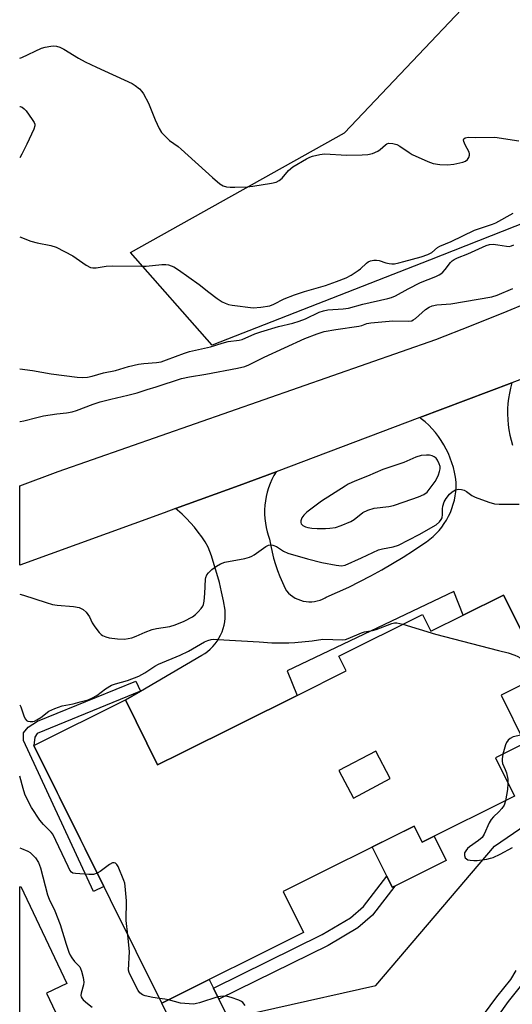
# Model space of a CAD drawing. Units: inches. Extents: x 1261761 to 1267761, y 477455 to 481455.
# Drawn here: x 1261761 to 1261912, y 477926 to 478228 of the extents above; entities that cross this region are included whole.
import ezdxf

# ---------------------------------------------------------------- set-up
doc = ezdxf.new("R2010")
doc.units = ezdxf.units.IN
doc.header["$MEASUREMENT"] = 0
for name, color, linetype in [('BLDG-Footprint', 5, 'Continuous'), ('CULTRL-Pad', 6, 'Continuous'), ('NTRL-Trees', 3, 'Continuous'), ('TRANS-Driveway', 251, 'Continuous'), ('TRANS-Non Street Sidewalk', 7, 'Continuous'), ('TRANS-Road', 130, 'Continuous'), ('Undefined', 1, 'Continuous')]:
    doc.layers.add(name, color=color, linetype=linetype)

msp = doc.modelspace()

# ---------------------------------------------------------------- linework, layer by layer
at = {"layer": 'BLDG-Footprint', "elevation": 273.39}
msp.add_lwpolyline([(1261775.24, 477916.33), (1261760.65, 477909.35), (1261760.65, 477962.37), (1261760.94, 477962.5), (1261775.16, 477932.77), (1261768.83, 477929.74)], close=True, dxfattribs=at)
at = {"layer": 'BLDG-Footprint'}
for points in [[(1261909.29, 478051.91, 242.68), (1261914.87, 478040.7, 242.68), (1261921.39, 478027.6, 242.68), (1261908.53, 478021.2, 242.68), (1261915.86, 478006.46, 242.68), (1261906.77, 478001.94, 242.68), (1261912.61, 477990.19, 242.68), (1261884.28, 477976.09, 242.68), (1261881.82, 477981.03, 242.68), (1261841.58, 477961, 242.68), (1261847.86, 477948.36, 242.68), (1261804.27, 477926.67, 242.68), (1261764.93, 478005.72, 242.68), (1261793.09, 478019.73, 242.68), (1261803, 477999.81, 242.68), (1261810.05, 478003.32, 242.68), (1261845.85, 478021.13, 242.68), (1261860.98, 478028.66, 242.68), (1261858.72, 478033.2, 242.68), (1261884.4, 478045.98, 242.68), (1261886.97, 478040.8, 242.68), (1261896.91, 478045.75, 242.68)], [(1261870.04, 478004.07, 242.68), (1261858.71, 477998.1, 242.68), (1261863.18, 477989.63, 242.68), (1261874.5, 477995.6, 242.68)]]:
    msp.add_polyline3d(points, close=True, dxfattribs=at)
at = {"layer": 'CULTRL-Pad'}
for points in [[(1261881.82, 477981.03), (1261884.28, 477976.09), (1261887.96, 477977.92), (1261891.66, 477970.48), (1261875.88, 477962.63), (1261875.09, 477962.24), (1261873.41, 477965.63), (1261868.94, 477974.62)], [(1261829.01, 477913.47), (1261814.44, 477906.22), (1261804.27, 477926.67), (1261818.84, 477933.92), (1261820.14, 477931.29), (1261821.83, 477927.9)]]:
    msp.add_lwpolyline(points, close=True, dxfattribs=at)
at = {"layer": 'NTRL-Trees'}
msp.add_lwpolyline([(1262598.32, 478905.54), (1262569, 478855.05), (1262459.87, 478711.72), (1262370.29, 478578.16), (1262246.5, 478434.82), (1262147.14, 478319.18), (1262010.32, 478203.53), (1261886.53, 478154.67), (1261819.75, 478128.61), (1261794.72, 478157.06), (1261860.47, 478193.76), (1261919.11, 478255.65), (1261925.63, 478312.66), (1261972.86, 478379.44), (1262042.9, 478412.02), (1262134.11, 478486.94), (1262212.29, 478568.38), (1262314.91, 478667.74), (1262344.23, 478708.46), (1262370.29, 478776.87), (1262396.35, 478824.1), (1262458.24, 478902.29)], dxfattribs=at)
msp.add_lwpolyline([(1261985.89, 477957.58), (1261760.62, 477594.15), (1261760.64, 477779.03), (1261798.75, 477853.03), (1261809.98, 477900.58), (1261816.5, 477920.12), (1261838.97, 477925.14), (1261870.01, 477932.08), (1261906.56, 477974.85), (1261931.52, 477991.95), (1261990.78, 478050.43), (1262004.89, 478039.66), (1262034.13, 478017.36)], close=True, dxfattribs=at)
at = {"layer": 'TRANS-Driveway'}
msp.add_lwpolyline([(1261914.87, 478040.7), (1261909.29, 478051.91), (1261896.91, 478045.75), (1261894.06, 478052.97), (1261842.84, 478028.67), (1261845.85, 478021.13), (1261810.05, 478003.32), (1261803, 477999.81), (1261793.09, 478019.73), (1261797.73, 478022.44), (1261816.58, 478033.44), (1261817.49, 478034.01), (1261818.36, 478034.65), (1261819.17, 478035.35), (1261819.94, 478036.11), (1261820.64, 478036.93), (1261821.28, 478037.79), (1261821.85, 478038.7), (1261822.36, 478039.65), (1261822.79, 478040.63), (1261823.15, 478041.65), (1261823.43, 478042.69), (1261823.64, 478043.74), (1261823.76, 478044.81), (1261823.81, 478045.89), (1261823.77, 478046.96), (1261823.74, 478047.33), (1261823.23, 478050.15), (1261822.64, 478052.95), (1261821.97, 478055.73), (1261821.23, 478058.5), (1261820.41, 478061.24), (1261819.51, 478063.96), (1261818.54, 478066.64), (1261817.58, 478068.23), (1261816.56, 478069.77), (1261815.47, 478071.27), (1261814.32, 478072.72), (1261813.1, 478074.11), (1261811.83, 478075.46), (1261810.5, 478076.74), (1261809.12, 478077.97), (1261808.54, 478078.45), (1261828.11, 478085.54), (1261839.4, 478089.79), (1261838.71, 478088.6), (1261838.09, 478087.38), (1261837.55, 478086.12), (1261837.07, 478084.84), (1261836.68, 478083.53), (1261836.36, 478082.19), (1261836.12, 478080.85), (1261835.96, 478079.49), (1261835.88, 478078.12), (1261835.88, 478076.75), (1261835.96, 478075.38), (1261836.11, 478074.02), (1261836.35, 478072.67), (1261836.67, 478071.34), (1261837.06, 478070.03), (1261837.42, 478069.03), (1261837.75, 478067.08), (1261838.15, 478065.13), (1261838.64, 478063.21), (1261839.21, 478061.31), (1261839.85, 478059.44), (1261840.56, 478057.58), (1261841.35, 478055.77), (1261842.21, 478053.98), (1261842.62, 478053.19), (1261843.22, 478052.55), (1261843.87, 478051.97), (1261844.57, 478051.46), (1261845.31, 478051.01), (1261846.1, 478050.62), (1261846.91, 478050.32), (1261847.75, 478050.09), (1261848.61, 478049.93), (1261849.48, 478049.86), (1261850.35, 478049.86), (1261851.21, 478049.95), (1261852.07, 478050.12), (1261852.9, 478050.36), (1261853.71, 478050.68), (1261854.49, 478051.07), (1261854.78, 478051.24), (1261858.26, 478052.78), (1261861.71, 478054.4), (1261865.13, 478056.1), (1261868.51, 478057.86), (1261871.85, 478059.69), (1261875.15, 478061.6), (1261878.42, 478063.57), (1261881.64, 478065.61), (1261884.51, 478067.51), (1261885.6, 478068.24), (1261886.65, 478069.03), (1261887.65, 478069.88), (1261888.6, 478070.79), (1261889.48, 478071.76), (1261890.31, 478072.78), (1261891.08, 478073.85), (1261891.77, 478074.96), (1261892.4, 478076.11), (1261892.96, 478077.3), (1261893.44, 478078.52), (1261893.85, 478079.77), (1261894.18, 478081.04), (1261894.43, 478082.33), (1261894.61, 478083.63), (1261894.7, 478084.94), (1261894.72, 478086.25), (1261894.71, 478086.61), (1261894.51, 478088.11), (1261894.23, 478089.6), (1261893.87, 478091.08), (1261893.43, 478092.53), (1261892.92, 478093.96), (1261892.33, 478095.36), (1261891.67, 478096.72), (1261890.94, 478098.05), (1261890.14, 478099.34), (1261889.28, 478100.59), (1261888.35, 478101.79), (1261887.35, 478102.93), (1261886.3, 478104.03), (1261885.19, 478105.06), (1261884.03, 478106.04), (1261883.57, 478106.4), (1261911.83, 478117.04), (1261911.42, 478115.47), (1261911.08, 478113.89), (1261910.82, 478112.29), (1261910.64, 478110.68), (1261910.54, 478109.06), (1261910.52, 478107.45), (1261910.58, 478105.83), (1261910.72, 478104.21), (1261910.94, 478102.61), (1261911.24, 478101.02), (1261911.62, 478099.44), (1261912.07, 478097.89)], dxfattribs=at)
at = {"layer": 'TRANS-Non Street Sidewalk'}
for points in [[(1261797.73, 478022.44), (1261765.98, 478009.47), (1261765.33, 478008.3), (1261764.93, 478005.72), (1261786.43, 477962.51), (1261783.3, 477960.91), (1261761.81, 478007.26), (1261761.81, 478009.6), (1261763.24, 478011.43), (1261766.11, 478013.25), (1261796.32, 478025.49)], [(1261873.41, 477965.63), (1261875.09, 477962.24), (1261875.88, 477962.63), (1261869.01, 477953.72), (1261864.48, 477949.76), (1261855.37, 477944.4), (1261821.83, 477927.9), (1261820.14, 477931.29), (1261853.57, 477947.74), (1261862.25, 477952.85), (1261866.23, 477956.33)]]:
    msp.add_lwpolyline(points, close=True, dxfattribs=at)
at = {"layer": 'TRANS-Road'}
msp.add_lwpolyline([(1261916.49, 478118.79), (1261911.83, 478117.04), (1261883.57, 478106.4), (1261839.4, 478089.79), (1261828.11, 478085.54), (1261808.54, 478078.45), (1261805.06, 478077.2), (1261760.66, 478061.13), (1261760.67, 478085.4), (1261772.42, 478089.81), (1261888.47, 478130.39), (1261899.48, 478134.61), (1261910.42, 478139.01), (1261921.28, 478143.6)], dxfattribs=at)
at = {"layer": 'Undefined'}
for points, elevation in [([(1261760.68, 478216.68), (1261761.26, 478216.91), (1261767.36, 478219.77), (1261768.5, 478220.08), (1261770.23, 478220.4), (1261771.09, 478220.49), (1261771.92, 478220.42), (1261772.95, 478220.05), (1261774.2, 478219.42), (1261778.69, 478216.65), (1261780.77, 478215.55), (1261784.2, 478213.88), (1261795.16, 478208.87), (1261796.1, 478208.26), (1261797.4, 478207.24), (1261798.18, 478206.47), (1261798.68, 478205.76), (1261800.19, 478202.91), (1261802.29, 478197.78), (1261803.5, 478195.14), (1261804.24, 478193.91), (1261805.21, 478192.83), (1261806.7, 478191.44), (1261809.29, 478189.55), (1261810.21, 478188.8), (1261819.89, 478180.02), (1261822.17, 478178.09), (1261823.16, 478177.55), (1261824.21, 478177.23), (1261825.33, 478177.08), (1261826.78, 478177.09), (1261830.56, 478177.23), (1261832.21, 478177.38), (1261838, 478178.32), (1261839.38, 478178.68), (1261840.39, 478179.2), (1261841.3, 478179.87), (1261843.25, 478182.17), (1261844.55, 478183.31), (1261848.7, 478185.85), (1261849.73, 478186.36), (1261850.56, 478186.64), (1261852.85, 478187.18), (1261854.3, 478187.36), (1261861.13, 478186.88), (1261865.83, 478186.99), (1261867.59, 478187.11), (1261869.01, 478187.48), (1261870.65, 478188.18), (1261871.38, 478188.65), (1261873, 478190.13), (1261873.43, 478190.41), (1261873.98, 478190.58), (1261875.26, 478190.53), (1261876.53, 478190.17), (1261877.47, 478189.66), (1261880.26, 478187.74), (1261881.24, 478187.15), (1261886.02, 478184.99), (1261887.65, 478184.38), (1261889.71, 478184.08), (1261892.07, 478183.98), (1261894.05, 478184.19), (1261896.82, 478184.79), (1261897.57, 478185.09), (1261898.18, 478185.57), (1261898.62, 478186.19), (1261898.88, 478186.88), (1261898.87, 478187.36), (1261898.72, 478187.85), (1261897.47, 478190.08), (1261897.08, 478191.12), (1261897, 478191.59), (1261897.07, 478191.97), (1261897.51, 478192.28), (1261898.43, 478192.42), (1261900.73, 478192.39), (1261906.64, 478192.47), (1261913.99, 478191.36)], 232), ([(1261760.67, 478121.36), (1261764.58, 478120.83), (1261770.31, 478119.84), (1261778.28, 478118.83), (1261780.03, 478118.72), (1261781.46, 478118.82), (1261782.86, 478119.06), (1261786.37, 478120.11), (1261790.09, 478120.83), (1261794.03, 478122.04), (1261797.1, 478122.79), (1261798.75, 478123.01), (1261802.69, 478123.31), (1261804.06, 478123.54), (1261805.7, 478124.07), (1261811.23, 478126.2), (1261812.84, 478126.71), (1261819.28, 478128.07), (1261822.82, 478129.27), (1261824.69, 478129.79), (1261828.03, 478130.18), (1261829.02, 478130.39), (1261832.86, 478132.05), (1261834.75, 478132.73), (1261840.14, 478134.34), (1261844.59, 478135.38), (1261846.54, 478135.98), (1261848.43, 478136.72), (1261852.67, 478138.7), (1261853.98, 478139.18), (1261855.35, 478139.41), (1261859.98, 478139.74), (1261861.64, 478139.95), (1261866.09, 478141.19), (1261873.77, 478142.91), (1261874.85, 478143.22), (1261876.1, 478143.77), (1261880, 478145.89), (1261883.74, 478147.81), (1261888.51, 478149.67), (1261889.56, 478150.17), (1261890.04, 478150.48), (1261890.66, 478151.03), (1261891.37, 478151.86), (1261893, 478154.03), (1261893.51, 478154.52), (1261894.15, 478154.95), (1261895.12, 478155.41), (1261898.34, 478156.66), (1261903.98, 478159.17), (1261904.99, 478159.5), (1261906.06, 478159.6), (1261907.51, 478159.44), (1261910.25, 478158.95), (1261911.03, 478158.94), (1261911.73, 478159.06), (1261912.44, 478159.37)], 236), ([(1261760.67, 478105.24), (1261760.8, 478105.22), (1261761.94, 478105.36), (1261765.91, 478106.45), (1261767.9, 478106.9), (1261771.99, 478107.53), (1261775.06, 478107.85), (1261776.74, 478108.15), (1261778.09, 478108.55), (1261783.22, 478110.52), (1261785.33, 478111.24), (1261788.62, 478112.09), (1261793.88, 478113.23), (1261796.72, 478113.98), (1261799.82, 478115.01), (1261802.51, 478115.79), (1261810.39, 478118.43), (1261812.77, 478118.94), (1261817.81, 478119.71), (1261827.58, 478121.59), (1261829.76, 478122.1), (1261831.06, 478122.61), (1261835.78, 478124.94), (1261848.24, 478130.64), (1261852.06, 478132.09), (1261854.15, 478132.77), (1261857.79, 478133.47), (1261864.88, 478134.49), (1261865.73, 478134.69), (1261867.32, 478135.24), (1261868.48, 478135.46), (1261875.31, 478136.04), (1261879.98, 478135.93), (1261881.07, 478136.09), (1261881.55, 478136.34), (1261882.23, 478136.85), (1261885.28, 478139.56), (1261886.41, 478140.31), (1261887.39, 478140.73), (1261888.77, 478140.98), (1261893.1, 478141.29), (1261905.67, 478143.47), (1261907.35, 478143.97), (1261912.14, 478146.03)], 238), ([(1261760.66, 478052.16), (1261761.83, 478051.85), (1261768.8, 478049.62), (1261770.74, 478049.07), (1261772.15, 478048.86), (1261777.21, 478048.44), (1261778.85, 478048.1), (1261779.51, 478047.84), (1261780.13, 478047.49), (1261781.09, 478046.66), (1261782.05, 478045.25), (1261782.93, 478043.41), (1261783.69, 478042.21), (1261785.08, 478040.4), (1261785.67, 478039.8), (1261786.1, 478039.5), (1261787.05, 478039.07), (1261788.07, 478038.78), (1261790.73, 478038.47), (1261792.79, 478038.44), (1261795.09, 478038.85), (1261796.44, 478039.27), (1261799.16, 478040.56), (1261801.28, 478041.38), (1261802.69, 478041.69), (1261806.74, 478042.27), (1261808.39, 478042.74), (1261811.19, 478043.92), (1261813.71, 478045.29), (1261814.65, 478045.95), (1261815.46, 478046.74), (1261816.38, 478047.8), (1261816.85, 478048.48), (1261817.07, 478048.99), (1261817.3, 478050.1), (1261817.53, 478052.41), (1261817.74, 478056.78), (1261817.84, 478057.34), (1261818.14, 478058.09), (1261818.6, 478058.78), (1261819.64, 478059.79), (1261821.05, 478060.83), (1261822.28, 478061.55), (1261823.68, 478062), (1261829.8, 478063.17), (1261831.21, 478063.53), (1261831.96, 478063.86), (1261832.65, 478064.28), (1261836.29, 478066.87), (1261837.05, 478067.24), (1261837.58, 478067.33), (1261838.4, 478067.22), (1261839.49, 478066.84), (1261841.71, 478065.42), (1261843.02, 478064.77), (1261849.05, 478063.01), (1261853.45, 478061.93), (1261857.86, 478061.08), (1261859.52, 478060.93), (1261860.64, 478061.14), (1261865.7, 478063.32), (1261870.86, 478065.77), (1261872.12, 478066.15), (1261875.37, 478066.74), (1261876.97, 478067.28), (1261883.41, 478070.55), (1261888.58, 478073.49), (1261889.63, 478074.42), (1261890.15, 478075.12), (1261890.39, 478075.62), (1261890.57, 478076.69), (1261890.52, 478078.37), (1261890.61, 478079.21), (1261891.08, 478080.58), (1261891.62, 478081.59), (1261892.64, 478082.88), (1261893.49, 478083.62), (1261894.48, 478084.19), (1261895, 478084.37), (1261895.54, 478084.42), (1261896.36, 478084.34), (1261897.16, 478084.1), (1261897.89, 478083.66), (1261899.51, 478082.45), (1261900.56, 478081.92), (1261904.78, 478080.45), (1261906.49, 478079.95), (1261907.93, 478079.81), (1261914.1, 478079.86)], 240), ([(1261878.32, 478042.96), (1261888.43, 478039.92), (1261907.74, 478034.92), (1261910.69, 478034.22), (1261912.76, 478033.5), (1261913.66, 478033.11), (1261914.39, 478032.64), (1261918.15, 478029.38), (1261919.06, 478028.27), (1261919.82, 478026.82)], 242), ([(1261914.62, 478008.93), (1261912.26, 478008.39), (1261911.33, 478007.9), (1261910.73, 478007.39), (1261910.24, 478006.72), (1261909.87, 478005.96), (1261909.09, 478003.09)], 242), ([(1261909.09, 478003.09), (1261908.84, 478001.71), (1261908.83, 478000.91), (1261909.01, 478000.22), (1261909.83, 477998.44), (1261910.18, 477997.37), (1261910.59, 477995.42), (1261910.66, 477994.11)], 242), ([(1261910.66, 477994.11), (1261910.55, 477992.3), (1261909.87, 477988.82)], 242), ([(1261909.87, 477988.82), (1261909.45, 477987.49), (1261908.76, 477986.38), (1261907.87, 477985.38), (1261906.19, 477983.91), (1261905.47, 477983.04), (1261904.92, 477982.01), (1261903.32, 477978.53), (1261902.71, 477977.56), (1261901.64, 477976.61), (1261898.81, 477974.67), (1261898.19, 477974.1), (1261897.67, 477973.48), (1261897.34, 477972.78), (1261897.29, 477972.04), (1261897.55, 477971.31), (1261897.88, 477970.94), (1261898.3, 477970.71), (1261899.05, 477970.53), (1261900.14, 477970.43), (1261901.17, 477970.44), (1261904.17, 477970.89), (1261905.28, 477971.14), (1261906.1, 477971.42), (1261908.24, 477972.42), (1261912.01, 477974.41)], 242), ([(1261760.66, 477974.39), (1261761.22, 477974.11), (1261763.13, 477973.37), (1261763.86, 477972.93), (1261764.49, 477972.35), (1261765.45, 477971.27), (1261766.45, 477969.86), (1261767.03, 477968.22), (1261769.2, 477959.95), (1261769.73, 477958.59), (1261771.46, 477954.97), (1261773.1, 477950.86), (1261774.92, 477944.77), (1261775.76, 477942.37), (1261776.17, 477941.4), (1261776.65, 477940.56), (1261777.47, 477939.49), (1261779.06, 477937.8), (1261779.35, 477937.33), (1261779.65, 477936.53), (1261780.14, 477934.56), (1261780.32, 477933.15), (1261780.22, 477932.3), (1261779.48, 477929.8), (1261779.45, 477929.07), (1261779.54, 477928.62), (1261779.8, 477928.16), (1261780.17, 477927.75), (1261781.5, 477926.58), (1261782.91, 477925.49)], 242), ([(1261793.87, 477947.58), (1261793.37, 477952.09), (1261793.43, 477958.09), (1261793.08, 477962.63), (1261792.93, 477963.46), (1261792.67, 477964.28), (1261790.85, 477968.59), (1261790.43, 477969.28), (1261790.08, 477969.6), (1261789.64, 477969.74), (1261789.16, 477969.7), (1261788.19, 477969.23), (1261785.37, 477967.13), (1261784.42, 477966.56)], 242), ([(1261803.55, 477928.12), (1261801.52, 477928.46), (1261799.19, 477928.96), (1261798.37, 477929.23), (1261797.9, 477929.5), (1261797.52, 477929.88), (1261797.05, 477930.58), (1261794.74, 477935), (1261794.27, 477936.06), (1261794.09, 477936.86), (1261794.41, 477942.49), (1261793.87, 477947.58)], 242), ([(1261913.08, 477936.66), (1261911.38, 477933.97), (1261907.09, 477928.64), (1261903.07, 477923.11)], 242), ([(1261916.06, 477933.84), (1261910.76, 477927.21), (1261907.46, 477922.59)], 240), ([(1261806.3, 477927.68), (1261805.18, 477927.92), (1261803.55, 477928.12)], 242), ([(1261829.94, 477926.01), (1261829.21, 477926.89), (1261828.76, 477927.2), (1261828, 477927.56), (1261825.57, 477928.44), (1261824.48, 477928.68), (1261823.14, 477928.8), (1261822.33, 477928.77), (1261821.48, 477928.6), (1261815.85, 477926.75), (1261815, 477926.53), (1261814.14, 477926.4), (1261812.69, 477926.44), (1261810.07, 477926.69), (1261806.3, 477927.68)], 242)]:
    msp.add_lwpolyline(points, dxfattribs=dict(at, elevation=elevation))
at = {"layer": 'Undefined', "elevation": 238}
msp.add_lwpolyline([(1261885.65, 478094.85), (1261883.95, 478094.74), (1261882.37, 478094.29), (1261878.62, 478092.65), (1261872.24, 478090.43), (1261867.48, 478088.4), (1261863.56, 478086.91), (1261861.57, 478085.95), (1261860.6, 478085.39), (1261853.37, 478080.71), (1261848.87, 478077.38), (1261847.89, 478076.47), (1261847.31, 478075.64), (1261847.05, 478074.68), (1261847.04, 478074.21), (1261847.16, 478073.79), (1261847.67, 478073.25), (1261848.4, 478072.85), (1261849.21, 478072.62), (1261850.34, 478072.45), (1261852.04, 478072.34), (1261854.56, 478072.34), (1261855.97, 478072.43), (1261857.68, 478072.71), (1261859.38, 478073.24), (1261862.41, 478074.47), (1261863.39, 478075.11), (1261866.08, 478077.24), (1261867.63, 478077.99), (1261869.57, 478078.57), (1261874.06, 478079.13), (1261875.44, 478079.46), (1261878.76, 478080.51), (1261883.15, 478082.06), (1261884.76, 478082.79), (1261885.82, 478083.55), (1261888.24, 478086.79), (1261888.67, 478087.52), (1261889.26, 478088.8), (1261889.64, 478089.84), (1261889.82, 478090.63), (1261889.77, 478091.43), (1261889.53, 478092.24), (1261889.05, 478093.28), (1261888.58, 478093.95), (1261888, 478094.39), (1261887.33, 478094.68), (1261886.51, 478094.81)], close=True, dxfattribs=at)
at = {"layer": 'Undefined'}
for points in [[(1261760.68, 478201.85, 234), (1261760.75, 478201.84, 234), (1261761.42, 478201.64, 234), (1261762.05, 478201.19, 234), (1261762.61, 478200.54, 234), (1261764.48, 478197.9, 234), (1261765.08, 478196.93, 234), (1261765.27, 478196.44, 234), (1261765.31, 478195.93, 234), (1261765.01, 478194.88, 234), (1261762.82, 478190.33, 234), (1261761.24, 478187.27, 234), (1261760.68, 478186.07, 234)], [(1261760.67, 478161.87, 234), (1261764.04, 478160.56, 234), (1261765.99, 478159.99, 234), (1261770.19, 478159.22, 234), (1261771.8, 478158.65, 234), (1261776.98, 478156.07, 234), (1261781.09, 478153.14, 234), (1261782.35, 478152.46, 234), (1261783.08, 478152.32, 234), (1261784.1, 478152.33, 234), (1261787.16, 478152.85, 234), (1261789.07, 478152.99, 234), (1261798.01, 478152.84, 234), (1261799.46, 478152.91, 234), (1261804.34, 478153.39, 234), (1261805.52, 478153.39, 234), (1261806.38, 478153.26, 234), (1261807.95, 478152.64, 234), (1261809.43, 478151.75, 234), (1261815.76, 478147.21, 234), (1261818.74, 478144.85, 234), (1261821.34, 478142.94, 234), (1261822.79, 478141.95, 234), (1261823.78, 478141.46, 234), (1261824.8, 478141.13, 234), (1261825.9, 478140.89, 234), (1261832.37, 478140.07, 234), (1261834.69, 478140.23, 234), (1261837.49, 478140.7, 234), (1261838.68, 478141.16, 234), (1261841.89, 478142.84, 234), (1261845.03, 478144.07, 234), (1261848.14, 478145.12, 234), (1261854.6, 478146.97, 234), (1261857.95, 478148.12, 234), (1261860.89, 478149.28, 234), (1261862.43, 478150.09, 234), (1261864.66, 478151.48, 234), (1261865.34, 478152.02, 234), (1261867.17, 478153.8, 234), (1261867.68, 478154.15, 234), (1261868.41, 478154.46, 234), (1261869.47, 478154.7, 234), (1261870.26, 478154.74, 234), (1261871.11, 478154.57, 234), (1261873.08, 478153.91, 234), (1261874.15, 478153.63, 234), (1261874.97, 478153.56, 234), (1261875.78, 478153.62, 234), (1261877.14, 478153.85, 234), (1261878.67, 478154.25, 234), (1261883.95, 478155.77, 234), (1261886.05, 478156.48, 234), (1261887.29, 478157.08, 234), (1261888.99, 478158.57, 234), (1261889.7, 478159.04, 234), (1261893.17, 478160.38, 234), (1261900.41, 478163.92, 234), (1261905.91, 478165.73, 234), (1261906.97, 478166.14, 234), (1261912.22, 478169.17, 234)], [(1261760.66, 478018.21, 242), (1261760.97, 478017.6, 242), (1261761.99, 478014.6, 242), (1261762.37, 478013.85, 242), (1261762.71, 478013.47, 242), (1261763.12, 478013.25, 242), (1261763.87, 478013.12, 242), (1261764.65, 478013.14, 242), (1261765.17, 478013.27, 242), (1261765.93, 478013.62, 242), (1261767.14, 478014.36, 242), (1261769.61, 478016.26, 242), (1261771.46, 478017.13, 242), (1261773.69, 478017.9, 242), (1261777.03, 478018.53, 242), (1261779.23, 478019.11, 242), (1261781.7, 478019.82, 242), (1261783.02, 478020.34, 242), (1261784.37, 478021.12, 242), (1261787.02, 478023.16, 242), (1261788.81, 478024.23, 242), (1261790.09, 478024.72, 242), (1261793.71, 478025.7, 242), (1261797.2, 478027.06, 242), (1261799.11, 478028.1, 242), (1261802.12, 478030.08, 242), (1261803.25, 478030.73, 242), (1261809.98, 478033.51, 242), (1261812.51, 478034.75, 242), (1261817.46, 478037.57, 242), (1261818.42, 478037.99, 242), (1261819.41, 478038.28, 242), (1261820.28, 478038.34, 242), (1261821.47, 478038.31, 242), (1261834.25, 478037.6, 242), (1261838.07, 478037.28, 242), (1261841.6, 478037.22, 242), (1261843.37, 478037.24, 242), (1261845.15, 478037.38, 242), (1261850.48, 478037.92, 242), (1261853.78, 478038.37, 242), (1261859.94, 478038.21, 242), (1261860.77, 478038.33, 242), (1261861.54, 478038.59, 242), (1261865.61, 478040.37, 242), (1261866.53, 478040.62, 242), (1261869.05, 478041.08, 242), (1261870.17, 478041.37, 242), (1261874.98, 478043.2, 242), (1261875.74, 478043.36, 242), (1261876.54, 478043.38, 242), (1261878.32, 478042.96, 242)], [(1261784.42, 477966.56, 242), (1261783.27, 477966.21, 242), (1261781.83, 477966.18, 242), (1261777.75, 477966.43, 242), (1261776.98, 477966.63, 242), (1261776.56, 477966.91, 242), (1261776.07, 477967.55, 242), (1261775.53, 477968.58, 242), (1261770.8, 477978.54, 242), (1261770.3, 477979.17, 242), (1261767.9, 477981.49, 242), (1261766.84, 477982.81, 242), (1261764.24, 477986.69, 242), (1261762.61, 477989.87, 242), (1261762.18, 477990.86, 242), (1261761.67, 477992.56, 242), (1261760.66, 477996.35, 242)]]:
    msp.add_polyline3d(points, dxfattribs=at)

doc.saveas('drawing.dxf')
